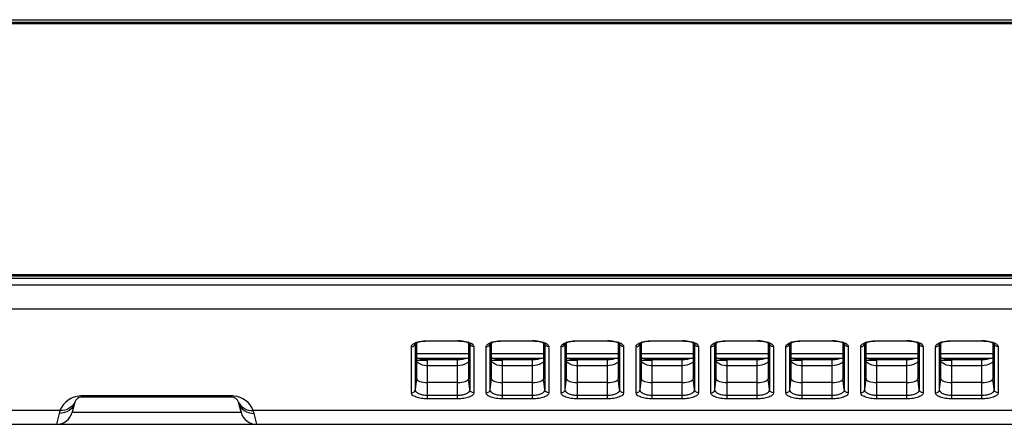
# Model space of a CAD drawing. Units: millimetres. Extents: x 0 to 1189, y 0 to 841.
# Drawn here: x 385 to 421, y 110 to 125 of the extents above; entities that cross this region are included whole.
import ezdxf

# ---------------------------------------------------------------- set-up
doc = ezdxf.new("R2010")
doc.units = ezdxf.units.MM
doc.header["$LTSCALE"] = 65.395
doc.layers.get('0').update_dxf_attribs({"linetype": 'CONTINUOUS'})
doc.layers.add('7_ALL_FEATURES', color=7, linetype='CONTINUOUS')

msp = doc.modelspace()

# ---------------------------------------------------------------- linework, layer by layer
at = {"color": 7, "linetype": 'Continuous'}
for p, q in [((387.3322, 111.0366), (387.233, 110.6666)), ((393.3334, 111.0366), (393.4325, 110.6666))]:
    msp.add_line(p, q, dxfattribs=at)
msp.add_arc((387.5736, 110.9719), 0.25, 109.57052, 119.1307, dxfattribs=at)
at = {"layer": '7_ALL_FEATURES', "color": 6, "linetype": 'Continuous'}
for p, q in [((581.1328, 124.9219), (100.5328, 124.9219)), ((100.6828, 125.0719), (580.9828, 125.0719)), ((580.9828, 124.9719), (100.6828, 124.9719)), ((130.9328, 115.7219), (550.7328, 115.7219)), ((550.7328, 115.5719), (130.9328, 115.5719)), ((130.9339, 115.6719), (550.7316, 115.6719))]:
    msp.add_line(p, q, dxfattribs=at)
at = {"layer": '7_ALL_FEATURES', "color": 7, "linetype": 'Continuous'}
for p, q in [((535.3192, 115.3251), (146.3463, 115.3251)), ((535.291, 114.4446), (146.3746, 114.4446)), ((399.8341, 111.4992), (399.8341, 113.1926)), ((399.8828, 111.8958), (399.8828, 113.2125)), ((400.2828, 113.2905), (401.3828, 113.2905)), ((400.2828, 113.2905), (400.2828, 113.2804)), ((400.2828, 113.2804), (401.3828, 113.2804)), ((401.3828, 113.2905), (401.3828, 113.2804)), ((401.7828, 113.2126), (401.7828, 111.8958)), ((401.8306, 113.2015), (401.8307, 113.2013)), ((401.8307, 113.2013), (401.8314, 113.1929)), ((401.8314, 113.1846), (401.8314, 111.4992)), ((402.5841, 111.4992), (402.5841, 113.1926)), ((402.6328, 111.8958), (402.6328, 113.2125)), ((403.0328, 113.2905), (404.1328, 113.2905)), ((403.0328, 113.2905), (403.0328, 113.2804)), ((403.0328, 113.2804), (404.1328, 113.2804)), ((404.1328, 113.2905), (404.1328, 113.2804)), ((404.5328, 113.2126), (404.5328, 111.8958)), ((404.5806, 113.2015), (404.5807, 113.2013)), ((404.5807, 113.2013), (404.5814, 113.1929)), ((404.5814, 113.1846), (404.5814, 111.4992)), ((405.3341, 111.4992), (405.3341, 113.1926)), ((405.3828, 111.8958), (405.3828, 113.2125)), ((405.7828, 113.2905), (406.8828, 113.2905)), ((405.7828, 113.2905), (405.7828, 113.2804)), ((405.7828, 113.2804), (406.8828, 113.2804)), ((406.8828, 113.2905), (406.8828, 113.2804)), ((407.2828, 113.2126), (407.2828, 111.8958)), ((407.3306, 113.2015), (407.3307, 113.2013)), ((407.3307, 113.2013), (407.3314, 113.1929)), ((407.3314, 113.1846), (407.3314, 111.4992)), ((408.0841, 111.4992), (408.0841, 113.1926)), ((408.1328, 111.8958), (408.1328, 113.2125)), ((408.5328, 113.2905), (409.6328, 113.2905)), ((408.5328, 113.2905), (408.5328, 113.2804)), ((408.5328, 113.2804), (409.6328, 113.2804)), ((409.6328, 113.2905), (409.6328, 113.2804)), ((410.0328, 113.2126), (410.0328, 111.8958)), ((410.0806, 113.2015), (410.0807, 113.2013)), ((410.0807, 113.2013), (410.0814, 113.1929)), ((410.0814, 113.1846), (410.0814, 111.4992)), ((410.8341, 111.4992), (410.8341, 113.1926)), ((410.8828, 111.8958), (410.8828, 113.2125)), ((411.2828, 113.2905), (412.3828, 113.2905)), ((411.2828, 113.2905), (411.2828, 113.2804)), ((411.2828, 113.2804), (412.3828, 113.2804)), ((412.3828, 113.2905), (412.3828, 113.2804)), ((412.7828, 113.2126), (412.7828, 111.8958)), ((412.8306, 113.2015), (412.8307, 113.2013)), ((412.8307, 113.2013), (412.8314, 113.1929)), ((412.8314, 113.1846), (412.8314, 111.4992)), ((413.5841, 111.4992), (413.5841, 113.1926)), ((413.6328, 111.8958), (413.6328, 113.2125)), ((414.0328, 113.2905), (415.1328, 113.2905)), ((414.0328, 113.2905), (414.0328, 113.2804)), ((414.0328, 113.2804), (415.1328, 113.2804)), ((415.1328, 113.2905), (415.1328, 113.2804)), ((415.5328, 113.2126), (415.5328, 111.8958)), ((415.5806, 113.2015), (415.5807, 113.2013)), ((415.5807, 113.2013), (415.5814, 113.1929)), ((415.5814, 113.1846), (415.5814, 111.4992)), ((416.3341, 111.4992), (416.3341, 113.1926)), ((416.3828, 111.8958), (416.3828, 113.2125)), ((416.7828, 113.2905), (417.8828, 113.2905)), ((416.7828, 113.2905), (416.7828, 113.2804)), ((416.7828, 113.2804), (417.8828, 113.2804)), ((417.8828, 113.2905), (417.8828, 113.2804)), ((418.2828, 113.2126), (418.2828, 111.8958)), ((418.3306, 113.2015), (418.3307, 113.2013)), ((418.3307, 113.2013), (418.3314, 113.1929)), ((418.3314, 113.1846), (418.3314, 111.4992)), ((419.0841, 111.4992), (419.0841, 113.1926)), ((419.1328, 111.8958), (419.1328, 113.2125)), ((419.5328, 113.2905), (420.6328, 113.2905)), ((419.5328, 113.2905), (419.5328, 113.2804)), ((419.5328, 113.2804), (420.6328, 113.2804)), ((420.6328, 113.2905), (420.6328, 113.2804)), ((421.0328, 113.2126), (421.0328, 111.8958)), ((421.0806, 113.2015), (421.0807, 113.2013)), ((421.0807, 113.2013), (421.0814, 113.1929)), ((421.0814, 113.1846), (421.0814, 111.4992)), ((399.6854, 111.3771), (399.6854, 113.0701)), ((399.8828, 112.8157), (401.7828, 112.8157)), ((401.9801, 113.0701), (401.9801, 111.3771)), ((402.4354, 111.3771), (402.4354, 113.0701)), ((402.6328, 112.8157), (404.5328, 112.8157)), ((404.7301, 113.0701), (404.7301, 111.3771)), ((405.1854, 111.3771), (405.1854, 113.0701)), ((405.3828, 112.8157), (407.2828, 112.8157)), ((407.4801, 113.0701), (407.4801, 111.3771)), ((407.9354, 111.3771), (407.9354, 113.0701)), ((408.1328, 112.8157), (410.0328, 112.8157)), ((410.2301, 113.0701), (410.2301, 111.3771)), ((410.6854, 111.3771), (410.6854, 113.0701)), ((410.8828, 112.8157), (412.7828, 112.8157)), ((412.9801, 113.0701), (412.9801, 111.3771)), ((413.4354, 111.3771), (413.4354, 113.0701)), ((413.6328, 112.8157), (415.5328, 112.8157)), ((415.7301, 113.0701), (415.7301, 111.3771)), ((416.1854, 111.3771), (416.1854, 113.0701)), ((416.3828, 112.8157), (418.2828, 112.8157)), ((418.4801, 113.0701), (418.4801, 111.3771)), ((418.9354, 111.3771), (418.9354, 113.0701)), ((419.1328, 112.8157), (421.0328, 112.8157)), ((421.2301, 113.0701), (421.2301, 111.3771)), ((400.2828, 112.5675), (399.8828, 112.5675)), ((399.9135, 112.6528), (401.7521, 112.6528)), ((401.3828, 112.5894), (400.2828, 112.5894)), ((400.2828, 111.1567), (400.2828, 112.5894)), ((401.3828, 111.1567), (401.3828, 112.5894)), ((403.0328, 112.5675), (402.6328, 112.5675)), ((402.6635, 112.6528), (404.5021, 112.6528)), ((404.1328, 112.5894), (403.0328, 112.5894)), ((403.0328, 111.1567), (403.0328, 112.5894)), ((404.1328, 111.1567), (404.1328, 112.5894)), ((405.7828, 112.5675), (405.3828, 112.5675)), ((405.4135, 112.6528), (407.2521, 112.6528)), ((406.8828, 112.5894), (405.7828, 112.5894)), ((405.7828, 111.1567), (405.7828, 112.5894)), ((406.8828, 111.1567), (406.8828, 112.5894)), ((408.5328, 112.5675), (408.1328, 112.5675)), ((408.1635, 112.6528), (410.0021, 112.6528)), ((409.6328, 112.5894), (408.5328, 112.5894)), ((408.5328, 111.1567), (408.5328, 112.5894)), ((409.6328, 111.1567), (409.6328, 112.5894)), ((411.2828, 112.5675), (410.8828, 112.5675)), ((410.9135, 112.6528), (412.7521, 112.6528)), ((412.3828, 112.5894), (411.2828, 112.5894)), ((411.2828, 111.1567), (411.2828, 112.5894)), ((412.3828, 111.1567), (412.3828, 112.5894)), ((414.0328, 112.5675), (413.6328, 112.5675)), ((413.6635, 112.6528), (415.5021, 112.6528)), ((415.1328, 112.5894), (414.0328, 112.5894)), ((414.0328, 111.1567), (414.0328, 112.5894)), ((415.1328, 111.1567), (415.1328, 112.5894)), ((416.7828, 112.5675), (416.3828, 112.5675)), ((416.4135, 112.6528), (418.2521, 112.6528)), ((417.8828, 112.5894), (416.7828, 112.5894)), ((416.7828, 111.1567), (416.7828, 112.5894)), ((417.8828, 111.1567), (417.8828, 112.5894)), ((419.5328, 112.5675), (419.1328, 112.5675)), ((419.1635, 112.6528), (421.0021, 112.6528)), ((420.6328, 112.5894), (419.5328, 112.5894)), ((419.5328, 111.1567), (419.5328, 112.5894)), ((420.6328, 111.1567), (420.6328, 112.5894)), ((401.3828, 112.3699), (400.2828, 112.3699)), ((404.1328, 112.3699), (403.0328, 112.3699)), ((406.8828, 112.3699), (405.7828, 112.3699)), ((409.6328, 112.3699), (408.5328, 112.3699)), ((412.3828, 112.3699), (411.2828, 112.3699)), ((415.1328, 112.3699), (414.0328, 112.3699)), ((417.8828, 112.3699), (416.7828, 112.3699)), ((420.6328, 112.3699), (419.5328, 112.3699)), ((399.8341, 111.4992), (399.8828, 111.8958)), ((401.3828, 111.7517), (400.2828, 111.7517)), ((401.8314, 111.4992), (401.7828, 111.8958)), ((402.5841, 111.4992), (402.6328, 111.8958)), ((404.1328, 111.7517), (403.0328, 111.7517)), ((404.5814, 111.4992), (404.5328, 111.8958)), ((405.3341, 111.4992), (405.3828, 111.8958)), ((406.8828, 111.7517), (405.7828, 111.7517)), ((407.3314, 111.4992), (407.2828, 111.8958)), ((408.0841, 111.4992), (408.1328, 111.8958)), ((409.6328, 111.7517), (408.5328, 111.7517)), ((410.0814, 111.4992), (410.0328, 111.8958)), ((410.8341, 111.4992), (410.8828, 111.8958)), ((412.3828, 111.7517), (411.2828, 111.7517)), ((412.8314, 111.4992), (412.7828, 111.8958)), ((413.5841, 111.4992), (413.6328, 111.8958)), ((415.1328, 111.7517), (414.0328, 111.7517)), ((415.5814, 111.4992), (415.5328, 111.8958)), ((416.3341, 111.4992), (416.3828, 111.8958)), ((417.8828, 111.7517), (416.7828, 111.7517)), ((418.3314, 111.4992), (418.2828, 111.8958)), ((419.0841, 111.4992), (419.1328, 111.8958)), ((420.6328, 111.7517), (419.5328, 111.7517)), ((421.0814, 111.4992), (421.0328, 111.8958)), ((387.3322, 111.0366), (387.233, 110.6666)), ((393.0919, 111.2622), (387.5736, 111.2622)), ((387.5736, 111.2219), (387.5736, 111.2622)), ((393.0919, 111.2219), (387.5736, 111.2219)), ((393.0919, 111.2219), (393.0919, 111.2622)), ((393.4325, 110.6666), (393.3334, 111.0366)), ((401.3828, 111.2783), (400.2828, 111.2783)), ((401.3828, 111.1567), (400.2828, 111.1567)), ((404.1328, 111.2783), (403.0328, 111.2783)), ((404.1328, 111.1567), (403.0328, 111.1567)), ((406.8828, 111.2783), (405.7828, 111.2783)), ((406.8828, 111.1567), (405.7828, 111.1567)), ((409.6328, 111.2783), (408.5328, 111.2783)), ((409.6328, 111.1567), (408.5328, 111.1567)), ((412.3828, 111.2783), (411.2828, 111.2783)), ((412.3828, 111.1567), (411.2828, 111.1567)), ((415.1328, 111.2783), (414.0328, 111.2783)), ((415.1328, 111.1567), (414.0328, 111.1567)), ((417.8828, 111.2783), (416.7828, 111.2783)), ((417.8828, 111.1567), (416.7828, 111.1567)), ((420.6328, 111.2783), (419.5328, 111.2783)), ((420.6328, 111.1567), (419.5328, 111.1567)), ((386.7834, 110.7254), (348.1538, 110.7254)), ((387.233, 110.6666), (393.4325, 110.6666)), ((518.3118, 110.7254), (393.8821, 110.7254)), ((386.7526, 110.6241), (386.6535, 110.2219)), ((394.0121, 110.2219), (393.9129, 110.6241)), ((145.6328, 110.2219), (518.2509, 110.2219))]:
    msp.add_line(p, q, dxfattribs=at)
for points in [[(399.8276, 113.1793), (399.8272, 113.1787), (399.8298, 113.1813), (399.8435, 113.1918), (399.8705, 113.2073)], [(399.8705, 113.2073), (399.9126, 113.2253), (399.9686, 113.2429), (400.036, 113.2583), (400.1122, 113.2701), (400.1942, 113.2777), (400.2828, 113.2804)], [(401.3828, 113.2804), (401.4642, 113.2781), (401.548, 113.2708), (401.6259, 113.259), (401.6946, 113.2436), (401.7509, 113.226)], [(401.7509, 113.226), (401.7929, 113.2083), (401.8208, 113.1926), (401.8354, 113.1815), (401.837, 113.18)], [(402.5776, 113.1793), (402.5772, 113.1787), (402.5798, 113.1813), (402.5935, 113.1918), (402.6205, 113.2073)], [(402.6205, 113.2073), (402.6626, 113.2253), (402.7186, 113.2429), (402.786, 113.2583), (402.8622, 113.2701), (402.9442, 113.2777), (403.0328, 113.2804)], [(404.1328, 113.2804), (404.2142, 113.2781), (404.298, 113.2708), (404.3759, 113.259), (404.4446, 113.2436), (404.5009, 113.226)], [(404.5009, 113.226), (404.5429, 113.2083), (404.5708, 113.1926), (404.5854, 113.1815), (404.587, 113.18)], [(405.3276, 113.1793), (405.3272, 113.1787), (405.3298, 113.1813), (405.3435, 113.1918), (405.3705, 113.2073)], [(405.3705, 113.2073), (405.4126, 113.2253), (405.4686, 113.2429), (405.536, 113.2583), (405.6122, 113.2701), (405.6942, 113.2777), (405.7828, 113.2804)], [(406.8828, 113.2804), (406.9642, 113.2781), (407.048, 113.2708), (407.1259, 113.259), (407.1946, 113.2436), (407.2509, 113.226)], [(407.2509, 113.226), (407.2929, 113.2083), (407.3208, 113.1926), (407.3354, 113.1815), (407.337, 113.18)], [(408.0776, 113.1793), (408.0772, 113.1787), (408.0798, 113.1813), (408.0935, 113.1918), (408.1205, 113.2073)], [(408.1205, 113.2073), (408.1626, 113.2253), (408.2186, 113.2429), (408.286, 113.2583), (408.3622, 113.2701), (408.4442, 113.2777), (408.5328, 113.2804)], [(409.6328, 113.2804), (409.7142, 113.2781), (409.798, 113.2708), (409.8759, 113.259), (409.9446, 113.2436), (410.0009, 113.226)], [(410.0009, 113.226), (410.0429, 113.2083), (410.0708, 113.1926), (410.0854, 113.1815), (410.087, 113.18)], [(410.8276, 113.1793), (410.8272, 113.1787), (410.8298, 113.1813), (410.8435, 113.1918), (410.8705, 113.2073)], [(410.8705, 113.2073), (410.9126, 113.2253), (410.9686, 113.2429), (411.036, 113.2583), (411.1122, 113.2701), (411.1942, 113.2777), (411.2828, 113.2804)], [(412.3828, 113.2804), (412.4642, 113.2781), (412.548, 113.2708), (412.6259, 113.259), (412.6946, 113.2436), (412.7509, 113.226)], [(412.7509, 113.226), (412.7929, 113.2083), (412.8208, 113.1926), (412.8354, 113.1815), (412.837, 113.18)], [(413.5776, 113.1793), (413.5772, 113.1787), (413.5798, 113.1813), (413.5935, 113.1918), (413.6205, 113.2073)], [(413.6205, 113.2073), (413.6626, 113.2253), (413.7186, 113.2429), (413.786, 113.2583), (413.8622, 113.2701), (413.9442, 113.2777), (414.0328, 113.2804)], [(415.1328, 113.2804), (415.2142, 113.2781), (415.298, 113.2708), (415.3759, 113.259), (415.4446, 113.2436), (415.5009, 113.226)], [(415.5009, 113.226), (415.5429, 113.2083), (415.5708, 113.1926), (415.5854, 113.1815), (415.587, 113.18)], [(416.3276, 113.1793), (416.3272, 113.1787), (416.3298, 113.1813), (416.3435, 113.1918), (416.3705, 113.2073)], [(416.3705, 113.2073), (416.4126, 113.2253), (416.4686, 113.2429), (416.536, 113.2583), (416.6122, 113.2701), (416.6942, 113.2777), (416.7828, 113.2804)], [(417.8828, 113.2804), (417.9642, 113.2781), (418.048, 113.2708), (418.1259, 113.259), (418.1946, 113.2436), (418.2509, 113.226)], [(418.2509, 113.226), (418.2929, 113.2083), (418.3208, 113.1926), (418.3354, 113.1815), (418.337, 113.18)], [(419.0776, 113.1793), (419.0772, 113.1787), (419.0798, 113.1813), (419.0935, 113.1918), (419.1205, 113.2073)], [(419.1205, 113.2073), (419.1626, 113.2253), (419.2186, 113.2429), (419.286, 113.2583), (419.3622, 113.2701), (419.4442, 113.2777), (419.5328, 113.2804)], [(420.6328, 113.2804), (420.7142, 113.2781), (420.798, 113.2708), (420.8759, 113.259), (420.9446, 113.2436), (421.0009, 113.226)], [(421.0009, 113.226), (421.0429, 113.2083), (421.0708, 113.1926), (421.0854, 113.1815), (421.087, 113.18)], [(400.2828, 112.5894), (400.1925, 112.5928), (400.106, 112.6025), (400.0239, 112.6183), (399.9477, 112.6397), (399.8828, 112.6646)], [(401.7828, 112.6648), (401.7225, 112.6413), (401.6472, 112.6196), (401.5657, 112.6035), (401.4797, 112.5933), (401.3828, 112.5894)], [(403.0328, 112.5894), (402.9425, 112.5928), (402.856, 112.6025), (402.7739, 112.6183), (402.6977, 112.6397), (402.6328, 112.6646)], [(404.5328, 112.6648), (404.4725, 112.6413), (404.3972, 112.6196), (404.3157, 112.6035), (404.2297, 112.5933), (404.1328, 112.5894)], [(405.7828, 112.5894), (405.6925, 112.5928), (405.606, 112.6025), (405.5239, 112.6183), (405.4477, 112.6397), (405.3828, 112.6646)], [(407.2828, 112.6648), (407.2225, 112.6413), (407.1472, 112.6196), (407.0657, 112.6035), (406.9797, 112.5933), (406.8828, 112.5894)], [(408.5328, 112.5894), (408.4425, 112.5928), (408.356, 112.6025), (408.2739, 112.6183), (408.1977, 112.6397), (408.1328, 112.6646)], [(410.0328, 112.6648), (409.9725, 112.6413), (409.8972, 112.6196), (409.8157, 112.6035), (409.7297, 112.5933), (409.6328, 112.5894)], [(411.2828, 112.5894), (411.1925, 112.5928), (411.106, 112.6025), (411.0239, 112.6183), (410.9477, 112.6397), (410.8828, 112.6646)], [(412.7828, 112.6648), (412.7225, 112.6413), (412.6472, 112.6196), (412.5657, 112.6035), (412.4797, 112.5933), (412.3828, 112.5894)], [(414.0328, 112.5894), (413.9425, 112.5928), (413.856, 112.6025), (413.7739, 112.6183), (413.6977, 112.6397), (413.6328, 112.6646)], [(415.5328, 112.6648), (415.4725, 112.6413), (415.3972, 112.6196), (415.3157, 112.6035), (415.2297, 112.5933), (415.1328, 112.5894)], [(416.7828, 112.5894), (416.6925, 112.5928), (416.606, 112.6025), (416.5239, 112.6183), (416.4477, 112.6397), (416.3828, 112.6646)], [(418.2828, 112.6648), (418.2225, 112.6413), (418.1472, 112.6196), (418.0657, 112.6035), (417.9797, 112.5933), (417.8828, 112.5894)], [(419.5328, 112.5894), (419.4425, 112.5928), (419.356, 112.6025), (419.2739, 112.6183), (419.1977, 112.6397), (419.1328, 112.6646)], [(421.0328, 112.6648), (420.9725, 112.6413), (420.8972, 112.6196), (420.8157, 112.6035), (420.7297, 112.5933), (420.6328, 112.5894)]]:
    msp.add_lwpolyline(points, dxfattribs=at)
for centre, radius, start, end in [((399.704, 113.2102), 0.1314, 345.95047, 351.95563), ((400.1329, 112.4818), 0.7925, 107.06442, 108.48144), ((401.3828, 111.6983), 1.5921, 86.67648, 90.00275), ((401.5535, 112.5437), 0.7272, 70.20159, 71.54831), ((401.9614, 113.2101), 0.1313, 188.04283, 193.63848), ((402.454, 113.2102), 0.1314, 345.95047, 351.95563), ((402.8829, 112.4818), 0.7925, 107.06442, 108.48144), ((404.1328, 111.6983), 1.5921, 86.67648, 90.00275), ((404.3035, 112.5437), 0.7272, 70.20159, 71.54831), ((404.7114, 113.2101), 0.1313, 188.04283, 193.63848), ((405.204, 113.2102), 0.1314, 345.95047, 351.95563), ((405.6329, 112.4818), 0.7925, 107.06442, 108.48144), ((406.8828, 111.6983), 1.5921, 86.67648, 90.00275), ((407.0535, 112.5437), 0.7272, 70.20159, 71.54831), ((407.4614, 113.2101), 0.1313, 188.04283, 193.63848), ((407.954, 113.2102), 0.1314, 345.95047, 351.95563), ((408.3829, 112.4818), 0.7925, 107.06442, 108.48144), ((409.6328, 111.6983), 1.5921, 86.67648, 90.00275), ((409.8035, 112.5437), 0.7272, 70.20159, 71.54831), ((410.2114, 113.2101), 0.1313, 188.04283, 193.63848), ((410.704, 113.2102), 0.1314, 345.95047, 351.95563), ((411.1329, 112.4818), 0.7925, 107.06442, 108.48144), ((412.3828, 111.6983), 1.5921, 86.67648, 90.00275), ((412.5535, 112.5437), 0.7272, 70.20159, 71.54831), ((412.9614, 113.2101), 0.1313, 188.04283, 193.63848), ((413.454, 113.2102), 0.1314, 345.95047, 351.95563), ((413.8829, 112.4818), 0.7925, 107.06442, 108.48144), ((415.1328, 111.6983), 1.5921, 86.67648, 90.00275), ((415.3035, 112.5437), 0.7272, 70.20159, 71.54831), ((415.7114, 113.2101), 0.1313, 188.04283, 193.63848), ((416.204, 113.2102), 0.1314, 345.95047, 351.95563), ((416.6329, 112.4818), 0.7925, 107.06442, 108.48144), ((417.8828, 111.6983), 1.5921, 86.67648, 90.00275), ((418.0535, 112.5437), 0.7272, 70.20159, 71.54831), ((418.4614, 113.2101), 0.1313, 188.04283, 193.63848), ((418.954, 113.2102), 0.1314, 345.95047, 351.95563), ((419.3829, 112.4818), 0.7925, 107.06442, 108.48144), ((420.6328, 111.6983), 1.5921, 86.67648, 90.00275), ((420.8035, 112.5437), 0.7272, 70.20159, 71.54831), ((421.2114, 113.2101), 0.1313, 188.04283, 193.63848), ((387.5736, 110.4122), 0.85, 92.51256, 158.3789), ((387.5736, 110.9719), 0.25, 90, 165), ((387.5736, 110.4119), 0.8502, 90.00035, 92.51211), ((393.0919, 110.4117), 0.8505, 84.87816, 89.99862), ((393.0919, 110.9719), 0.25, 15, 90), ((393.0919, 110.4122), 0.85, 21.62103, 84.87684), ((386.6535, 110.8219), 0.6, 270, 345), ((394.0121, 110.8219), 0.6, 195, 270)]:
    msp.add_arc(centre, radius, start, end, dxfattribs=at)
for centre, start_param, end_param in [((400.2828, 111.8958), -3.1415926, -1.5707963), ((401.3828, 111.8958), -1.5707963, 0), ((403.0328, 111.8958), -3.1415926, -1.5707963), ((404.1328, 111.8958), -1.5707963, 0), ((405.7828, 111.8958), -3.1415926, -1.5707963), ((406.8828, 111.8958), -1.5707963, 0), ((408.5328, 111.8958), -3.1415926, -1.5707963), ((409.6328, 111.8958), -1.5707963, 0), ((411.2828, 111.8958), -3.1415926, -1.5707963), ((412.3828, 111.8958), -1.5707963, 0), ((414.0328, 111.8958), -3.1415926, -1.5707963), ((415.1328, 111.8958), -1.5707963, 0), ((416.7828, 111.8958), -3.1415926, -1.5707963), ((417.8828, 111.8958), -1.5707963, 0), ((419.5328, 111.8958), -3.1415926, -1.5707963), ((420.6328, 111.8958), -1.5707963, 0)]:
    msp.add_ellipse(centre, major_axis=(0.4, 0), ratio=0.3602132, start_param=start_param, end_param=end_param, dxfattribs=at)
for points, knots in [([(399.6854, 113.0701), (399.6854, 113.0834), (399.6959, 113.1215), (399.7481, 113.1736), (399.7995, 113.2007), (399.83, 113.2139)], [0, 0, 0, 0, 0.187156, 0.5331396, 1, 1, 1, 1]), ([(399.6854, 113.0701), (399.7181, 113.0701), (399.7841, 113.0903), (399.8239, 113.1478), (399.8315, 113.1783)], [0, 0, 0, 0, 0.510343, 1, 1, 1, 1]), ([(399.9003, 113.2394), (399.9282, 113.248), (400.0533, 113.2793), (400.183, 113.2905), (400.2828, 113.2905)], [0, 0, 0, 0, 0.2262132, 1, 1, 1, 1]), ([(401.4751, 113.2878), (401.5034, 113.2861), (401.6075, 113.2772), (401.7113, 113.2576), (401.7837, 113.2335)], [0, 0, 0, 0, 0.2707548, 1, 1, 1, 1]), ([(401.7998, 113.2279), (401.8261, 113.2184), (401.8982, 113.1887), (401.9801, 113.124), (401.9801, 113.0701)], [0, 0, 0, 0, 0.3415124, 1, 1, 1, 1]), ([(401.9801, 113.0701), (401.9473, 113.0701), (401.8809, 113.0905), (401.8412, 113.1486), (401.8338, 113.1792)], [0, 0, 0, 0, 0.5104076, 1, 1, 1, 1]), ([(402.4354, 113.0701), (402.4354, 113.0834), (402.4459, 113.1215), (402.4981, 113.1736), (402.5495, 113.2007), (402.58, 113.2139)], [0, 0, 0, 0, 0.187156, 0.5331396, 1, 1, 1, 1]), ([(402.4354, 113.0701), (402.4681, 113.0701), (402.5341, 113.0903), (402.5739, 113.1478), (402.5815, 113.1783)], [0, 0, 0, 0, 0.510343, 1, 1, 1, 1]), ([(402.6503, 113.2394), (402.6782, 113.248), (402.8033, 113.2793), (402.933, 113.2905), (403.0328, 113.2905)], [0, 0, 0, 0, 0.2262132, 1, 1, 1, 1]), ([(404.2251, 113.2878), (404.2534, 113.2861), (404.3575, 113.2772), (404.4613, 113.2576), (404.5337, 113.2335)], [0, 0, 0, 0, 0.2707548, 1, 1, 1, 1]), ([(404.5498, 113.2279), (404.5761, 113.2184), (404.6482, 113.1887), (404.7301, 113.124), (404.7301, 113.0701)], [0, 0, 0, 0, 0.3415124, 1, 1, 1, 1]), ([(404.7301, 113.0701), (404.6973, 113.0701), (404.6309, 113.0905), (404.5912, 113.1486), (404.5838, 113.1792)], [0, 0, 0, 0, 0.5104076, 1, 1, 1, 1]), ([(405.1854, 113.0701), (405.1854, 113.0834), (405.1959, 113.1215), (405.2481, 113.1736), (405.2995, 113.2007), (405.33, 113.2139)], [0, 0, 0, 0, 0.187156, 0.5331396, 1, 1, 1, 1]), ([(405.1854, 113.0701), (405.2181, 113.0701), (405.2841, 113.0903), (405.3239, 113.1478), (405.3315, 113.1783)], [0, 0, 0, 0, 0.510343, 1, 1, 1, 1]), ([(405.4003, 113.2394), (405.4282, 113.248), (405.5533, 113.2793), (405.683, 113.2905), (405.7828, 113.2905)], [0, 0, 0, 0, 0.2262132, 1, 1, 1, 1]), ([(406.9751, 113.2878), (407.0034, 113.2861), (407.1075, 113.2772), (407.2113, 113.2576), (407.2837, 113.2335)], [0, 0, 0, 0, 0.2707548, 1, 1, 1, 1]), ([(407.2998, 113.2279), (407.3261, 113.2184), (407.3982, 113.1887), (407.4801, 113.124), (407.4801, 113.0701)], [0, 0, 0, 0, 0.3415124, 1, 1, 1, 1]), ([(407.4801, 113.0701), (407.4473, 113.0701), (407.3809, 113.0905), (407.3412, 113.1486), (407.3338, 113.1792)], [0, 0, 0, 0, 0.5104076, 1, 1, 1, 1]), ([(407.9354, 113.0701), (407.9354, 113.0834), (407.9459, 113.1215), (407.9981, 113.1736), (408.0495, 113.2007), (408.08, 113.2139)], [0, 0, 0, 0, 0.187156, 0.5331396, 1, 1, 1, 1]), ([(407.9354, 113.0701), (407.9681, 113.0701), (408.0341, 113.0903), (408.0739, 113.1478), (408.0815, 113.1783)], [0, 0, 0, 0, 0.510343, 1, 1, 1, 1]), ([(408.1503, 113.2394), (408.1782, 113.248), (408.3033, 113.2793), (408.433, 113.2905), (408.5328, 113.2905)], [0, 0, 0, 0, 0.2262132, 1, 1, 1, 1]), ([(409.7251, 113.2878), (409.7534, 113.2861), (409.8575, 113.2772), (409.9613, 113.2576), (410.0337, 113.2335)], [0, 0, 0, 0, 0.2707548, 1, 1, 1, 1]), ([(410.0498, 113.2279), (410.0761, 113.2184), (410.1482, 113.1887), (410.2301, 113.124), (410.2301, 113.0701)], [0, 0, 0, 0, 0.3415124, 1, 1, 1, 1]), ([(410.2301, 113.0701), (410.1973, 113.0701), (410.1309, 113.0905), (410.0912, 113.1486), (410.0838, 113.1792)], [0, 0, 0, 0, 0.5104076, 1, 1, 1, 1]), ([(410.6854, 113.0701), (410.6854, 113.0834), (410.6959, 113.1215), (410.7481, 113.1736), (410.7995, 113.2007), (410.83, 113.2139)], [0, 0, 0, 0, 0.187156, 0.5331396, 1, 1, 1, 1]), ([(410.6854, 113.0701), (410.7181, 113.0701), (410.7841, 113.0903), (410.8239, 113.1478), (410.8315, 113.1783)], [0, 0, 0, 0, 0.510343, 1, 1, 1, 1]), ([(410.9003, 113.2394), (410.9282, 113.248), (411.0533, 113.2793), (411.183, 113.2905), (411.2828, 113.2905)], [0, 0, 0, 0, 0.2262132, 1, 1, 1, 1]), ([(412.4751, 113.2878), (412.5034, 113.2861), (412.6075, 113.2772), (412.7113, 113.2576), (412.7837, 113.2335)], [0, 0, 0, 0, 0.2707548, 1, 1, 1, 1]), ([(412.7998, 113.2279), (412.8261, 113.2184), (412.8982, 113.1887), (412.9801, 113.124), (412.9801, 113.0701)], [0, 0, 0, 0, 0.3415124, 1, 1, 1, 1]), ([(412.9801, 113.0701), (412.9473, 113.0701), (412.8809, 113.0905), (412.8412, 113.1486), (412.8338, 113.1792)], [0, 0, 0, 0, 0.5104076, 1, 1, 1, 1]), ([(413.4354, 113.0701), (413.4354, 113.0834), (413.4459, 113.1215), (413.4981, 113.1736), (413.5495, 113.2007), (413.58, 113.2139)], [0, 0, 0, 0, 0.187156, 0.5331396, 1, 1, 1, 1]), ([(413.4354, 113.0701), (413.4681, 113.0701), (413.5341, 113.0903), (413.5739, 113.1478), (413.5815, 113.1783)], [0, 0, 0, 0, 0.510343, 1, 1, 1, 1]), ([(413.6503, 113.2394), (413.6782, 113.248), (413.8033, 113.2793), (413.933, 113.2905), (414.0328, 113.2905)], [0, 0, 0, 0, 0.2262132, 1, 1, 1, 1]), ([(415.2251, 113.2878), (415.2534, 113.2861), (415.3575, 113.2772), (415.4613, 113.2576), (415.5337, 113.2335)], [0, 0, 0, 0, 0.2707548, 1, 1, 1, 1]), ([(415.5498, 113.2279), (415.5761, 113.2184), (415.6482, 113.1887), (415.7301, 113.124), (415.7301, 113.0701)], [0, 0, 0, 0, 0.3415124, 1, 1, 1, 1]), ([(415.7301, 113.0701), (415.6973, 113.0701), (415.6309, 113.0905), (415.5912, 113.1486), (415.5838, 113.1792)], [0, 0, 0, 0, 0.5104076, 1, 1, 1, 1]), ([(416.1854, 113.0701), (416.1854, 113.0834), (416.1959, 113.1215), (416.2481, 113.1736), (416.2995, 113.2007), (416.33, 113.2139)], [0, 0, 0, 0, 0.187156, 0.5331396, 1, 1, 1, 1]), ([(416.1854, 113.0701), (416.2181, 113.0701), (416.2841, 113.0903), (416.3239, 113.1478), (416.3315, 113.1783)], [0, 0, 0, 0, 0.510343, 1, 1, 1, 1]), ([(416.4003, 113.2394), (416.4282, 113.248), (416.5533, 113.2793), (416.683, 113.2905), (416.7828, 113.2905)], [0, 0, 0, 0, 0.2262132, 1, 1, 1, 1]), ([(417.9751, 113.2878), (418.0034, 113.2861), (418.1075, 113.2772), (418.2113, 113.2576), (418.2837, 113.2335)], [0, 0, 0, 0, 0.2707548, 1, 1, 1, 1]), ([(418.2998, 113.2279), (418.3261, 113.2184), (418.3982, 113.1887), (418.4801, 113.124), (418.4801, 113.0701)], [0, 0, 0, 0, 0.3415124, 1, 1, 1, 1]), ([(418.4801, 113.0701), (418.4473, 113.0701), (418.3809, 113.0905), (418.3412, 113.1486), (418.3338, 113.1792)], [0, 0, 0, 0, 0.5104076, 1, 1, 1, 1]), ([(418.9354, 113.0701), (418.9354, 113.0834), (418.9459, 113.1215), (418.9981, 113.1736), (419.0495, 113.2007), (419.08, 113.2139)], [0, 0, 0, 0, 0.187156, 0.5331396, 1, 1, 1, 1]), ([(418.9354, 113.0701), (418.9681, 113.0701), (419.0341, 113.0903), (419.0739, 113.1478), (419.0815, 113.1783)], [0, 0, 0, 0, 0.510343, 1, 1, 1, 1]), ([(419.1503, 113.2394), (419.1782, 113.248), (419.3033, 113.2793), (419.433, 113.2905), (419.5328, 113.2905)], [0, 0, 0, 0, 0.2262132, 1, 1, 1, 1]), ([(420.7251, 113.2878), (420.7534, 113.2861), (420.8575, 113.2772), (420.9613, 113.2576), (421.0337, 113.2335)], [0, 0, 0, 0, 0.2707548, 1, 1, 1, 1]), ([(421.0498, 113.2279), (421.0761, 113.2184), (421.1482, 113.1887), (421.2301, 113.124), (421.2301, 113.0701)], [0, 0, 0, 0, 0.3415124, 1, 1, 1, 1]), ([(421.2301, 113.0701), (421.1973, 113.0701), (421.1309, 113.0905), (421.0912, 113.1486), (421.0838, 113.1792)], [0, 0, 0, 0, 0.5104076, 1, 1, 1, 1]), ([(400.2828, 112.3699), (400.244, 112.3699), (400.1015, 112.3814), (399.9622, 112.4416), (399.8825, 112.5085)], [0, 0, 0, 0, 0.2712441, 1, 1, 1, 1]), ([(401.7833, 112.5088), (401.7583, 112.4878), (401.6407, 112.4058), (401.493, 112.3699), (401.3828, 112.3699)], [0, 0, 0, 0, 0.2284373, 1, 1, 1, 1]), ([(403.0328, 112.3699), (402.994, 112.3699), (402.8515, 112.3814), (402.7122, 112.4416), (402.6325, 112.5085)], [0, 0, 0, 0, 0.2712441, 1, 1, 1, 1]), ([(404.5333, 112.5088), (404.5083, 112.4878), (404.3907, 112.4058), (404.243, 112.3699), (404.1328, 112.3699)], [0, 0, 0, 0, 0.2284373, 1, 1, 1, 1]), ([(405.7828, 112.3699), (405.744, 112.3699), (405.6015, 112.3814), (405.4622, 112.4416), (405.3825, 112.5085)], [0, 0, 0, 0, 0.2712441, 1, 1, 1, 1]), ([(407.2833, 112.5088), (407.2583, 112.4878), (407.1407, 112.4058), (406.993, 112.3699), (406.8828, 112.3699)], [0, 0, 0, 0, 0.2284373, 1, 1, 1, 1]), ([(408.5328, 112.3699), (408.494, 112.3699), (408.3515, 112.3814), (408.2122, 112.4416), (408.1325, 112.5085)], [0, 0, 0, 0, 0.2712441, 1, 1, 1, 1]), ([(410.0333, 112.5088), (410.0083, 112.4878), (409.8907, 112.4058), (409.743, 112.3699), (409.6328, 112.3699)], [0, 0, 0, 0, 0.2284373, 1, 1, 1, 1]), ([(411.2828, 112.3699), (411.244, 112.3699), (411.1015, 112.3814), (410.9622, 112.4416), (410.8825, 112.5085)], [0, 0, 0, 0, 0.2712441, 1, 1, 1, 1]), ([(412.7833, 112.5088), (412.7583, 112.4878), (412.6407, 112.4058), (412.493, 112.3699), (412.3828, 112.3699)], [0, 0, 0, 0, 0.2284373, 1, 1, 1, 1]), ([(414.0328, 112.3699), (413.994, 112.3699), (413.8515, 112.3814), (413.7122, 112.4416), (413.6325, 112.5085)], [0, 0, 0, 0, 0.2712441, 1, 1, 1, 1]), ([(415.5333, 112.5088), (415.5083, 112.4878), (415.3907, 112.4058), (415.243, 112.3699), (415.1328, 112.3699)], [0, 0, 0, 0, 0.2284373, 1, 1, 1, 1]), ([(416.7828, 112.3699), (416.744, 112.3699), (416.6015, 112.3814), (416.4622, 112.4416), (416.3825, 112.5085)], [0, 0, 0, 0, 0.2712441, 1, 1, 1, 1]), ([(418.2833, 112.5088), (418.2583, 112.4878), (418.1407, 112.4058), (417.993, 112.3699), (417.8828, 112.3699)], [0, 0, 0, 0, 0.2284373, 1, 1, 1, 1]), ([(419.5328, 112.3699), (419.494, 112.3699), (419.3515, 112.3814), (419.2122, 112.4416), (419.1325, 112.5085)], [0, 0, 0, 0, 0.2712441, 1, 1, 1, 1]), ([(421.0333, 112.5088), (421.0083, 112.4878), (420.8907, 112.4058), (420.743, 112.3699), (420.6328, 112.3699)], [0, 0, 0, 0, 0.2284373, 1, 1, 1, 1]), ([(399.6854, 111.3771), (399.7203, 111.3771), (399.7913, 111.4002), (399.8295, 111.4657), (399.8341, 111.4988)], [0, 0, 0, 0, 0.5112676, 1, 1, 1, 1]), ([(400.2828, 111.1567), (400.2056, 111.1567), (400.0616, 111.1671), (399.8939, 111.2043), (399.7875, 111.2518), (399.7209, 111.2951), (399.6854, 111.3455), (399.6854, 111.3771)], [0, 0, 0, 0, 0.3440135, 0.6411002, 0.7609013, 0.8592126, 1, 1, 1, 1]), ([(400.2828, 111.2783), (400.2231, 111.2783), (400.1115, 111.2885), (399.9664, 111.3323), (399.8631, 111.4004), (399.833, 111.4697), (399.8341, 111.4994)], [0, 0, 0, 0, 0.3310791, 0.6175698, 0.8352809, 1, 1, 1, 1]), ([(401.8314, 111.4994), (401.8325, 111.4697), (401.8024, 111.4004), (401.6991, 111.3323), (401.554, 111.2885), (401.4424, 111.2783), (401.3828, 111.2783)], [0, 0, 0, 0, 0.1646887, 0.3823949, 0.6689175, 1, 1, 1, 1]), ([(401.9801, 111.3771), (401.9801, 111.3455), (401.9447, 111.2951), (401.878, 111.2518), (401.7716, 111.2043), (401.6039, 111.1671), (401.4599, 111.1567), (401.3828, 111.1567)], [0, 0, 0, 0, 0.1407604, 0.2390583, 0.3588736, 0.6559903, 1, 1, 1, 1]), ([(401.9801, 111.3771), (401.9452, 111.3771), (401.8743, 111.4002), (401.8361, 111.4657), (401.8314, 111.4988)], [0, 0, 0, 0, 0.5112669, 1, 1, 1, 1]), ([(402.4354, 111.3771), (402.4703, 111.3771), (402.5413, 111.4002), (402.5795, 111.4657), (402.5841, 111.4988)], [0, 0, 0, 0, 0.5112676, 1, 1, 1, 1]), ([(403.0328, 111.1567), (402.9556, 111.1567), (402.8116, 111.1671), (402.6439, 111.2043), (402.5375, 111.2518), (402.4709, 111.2951), (402.4354, 111.3455), (402.4354, 111.3771)], [0, 0, 0, 0, 0.3440135, 0.6411002, 0.7609013, 0.8592126, 1, 1, 1, 1]), ([(403.0328, 111.2783), (402.9731, 111.2783), (402.8615, 111.2885), (402.7164, 111.3323), (402.6131, 111.4004), (402.583, 111.4697), (402.5841, 111.4994)], [0, 0, 0, 0, 0.3310791, 0.6175698, 0.8352809, 1, 1, 1, 1]), ([(404.5814, 111.4994), (404.5825, 111.4697), (404.5524, 111.4004), (404.4491, 111.3323), (404.304, 111.2885), (404.1924, 111.2783), (404.1328, 111.2783)], [0, 0, 0, 0, 0.1646887, 0.3823949, 0.6689175, 1, 1, 1, 1]), ([(404.7301, 111.3771), (404.7301, 111.3455), (404.6947, 111.2951), (404.628, 111.2518), (404.5216, 111.2043), (404.3539, 111.1671), (404.2099, 111.1567), (404.1328, 111.1567)], [0, 0, 0, 0, 0.1407604, 0.2390583, 0.3588736, 0.6559903, 1, 1, 1, 1]), ([(404.7301, 111.3771), (404.6952, 111.3771), (404.6243, 111.4002), (404.5861, 111.4657), (404.5814, 111.4988)], [0, 0, 0, 0, 0.5112669, 1, 1, 1, 1]), ([(405.1854, 111.3771), (405.2203, 111.3771), (405.2913, 111.4002), (405.3295, 111.4657), (405.3341, 111.4988)], [0, 0, 0, 0, 0.5112676, 1, 1, 1, 1]), ([(405.7828, 111.1567), (405.7056, 111.1567), (405.5616, 111.1671), (405.3939, 111.2043), (405.2875, 111.2518), (405.2209, 111.2951), (405.1854, 111.3455), (405.1854, 111.3771)], [0, 0, 0, 0, 0.3440135, 0.6411002, 0.7609013, 0.8592126, 1, 1, 1, 1]), ([(405.7828, 111.2783), (405.7231, 111.2783), (405.6115, 111.2885), (405.4664, 111.3323), (405.3631, 111.4004), (405.333, 111.4697), (405.3341, 111.4994)], [0, 0, 0, 0, 0.3310791, 0.6175698, 0.8352809, 1, 1, 1, 1]), ([(407.3314, 111.4994), (407.3325, 111.4697), (407.3024, 111.4004), (407.1991, 111.3323), (407.054, 111.2885), (406.9424, 111.2783), (406.8828, 111.2783)], [0, 0, 0, 0, 0.1646887, 0.3823949, 0.6689175, 1, 1, 1, 1]), ([(407.4801, 111.3771), (407.4801, 111.3455), (407.4447, 111.2951), (407.378, 111.2518), (407.2716, 111.2043), (407.1039, 111.1671), (406.9599, 111.1567), (406.8828, 111.1567)], [0, 0, 0, 0, 0.1407604, 0.2390583, 0.3588736, 0.6559903, 1, 1, 1, 1]), ([(407.4801, 111.3771), (407.4452, 111.3771), (407.3743, 111.4002), (407.3361, 111.4657), (407.3314, 111.4988)], [0, 0, 0, 0, 0.5112669, 1, 1, 1, 1]), ([(407.9354, 111.3771), (407.9703, 111.3771), (408.0413, 111.4002), (408.0795, 111.4657), (408.0841, 111.4988)], [0, 0, 0, 0, 0.5112676, 1, 1, 1, 1]), ([(408.5328, 111.1567), (408.4556, 111.1567), (408.3116, 111.1671), (408.1439, 111.2043), (408.0375, 111.2518), (407.9709, 111.2951), (407.9354, 111.3455), (407.9354, 111.3771)], [0, 0, 0, 0, 0.3440135, 0.6411002, 0.7609013, 0.8592126, 1, 1, 1, 1]), ([(408.5328, 111.2783), (408.4731, 111.2783), (408.3615, 111.2885), (408.2164, 111.3323), (408.1131, 111.4004), (408.083, 111.4697), (408.0841, 111.4994)], [0, 0, 0, 0, 0.3310791, 0.6175698, 0.8352809, 1, 1, 1, 1]), ([(410.0814, 111.4994), (410.0825, 111.4697), (410.0524, 111.4004), (409.9491, 111.3323), (409.804, 111.2885), (409.6924, 111.2783), (409.6328, 111.2783)], [0, 0, 0, 0, 0.1646887, 0.3823949, 0.6689175, 1, 1, 1, 1]), ([(410.2301, 111.3771), (410.2301, 111.3455), (410.1947, 111.2951), (410.128, 111.2518), (410.0216, 111.2043), (409.8539, 111.1671), (409.7099, 111.1567), (409.6328, 111.1567)], [0, 0, 0, 0, 0.1407604, 0.2390583, 0.3588736, 0.6559903, 1, 1, 1, 1]), ([(410.2301, 111.3771), (410.1952, 111.3771), (410.1243, 111.4002), (410.0861, 111.4657), (410.0814, 111.4988)], [0, 0, 0, 0, 0.5112669, 1, 1, 1, 1]), ([(410.6854, 111.3771), (410.7203, 111.3771), (410.7913, 111.4002), (410.8295, 111.4657), (410.8341, 111.4988)], [0, 0, 0, 0, 0.5112676, 1, 1, 1, 1]), ([(411.2828, 111.1567), (411.2056, 111.1567), (411.0616, 111.1671), (410.8939, 111.2043), (410.7875, 111.2518), (410.7209, 111.2951), (410.6854, 111.3455), (410.6854, 111.3771)], [0, 0, 0, 0, 0.3440135, 0.6411002, 0.7609013, 0.8592126, 1, 1, 1, 1]), ([(411.2828, 111.2783), (411.2231, 111.2783), (411.1115, 111.2885), (410.9664, 111.3323), (410.8631, 111.4004), (410.833, 111.4697), (410.8341, 111.4994)], [0, 0, 0, 0, 0.3310791, 0.6175698, 0.8352809, 1, 1, 1, 1]), ([(412.8314, 111.4994), (412.8325, 111.4697), (412.8024, 111.4004), (412.6991, 111.3323), (412.554, 111.2885), (412.4424, 111.2783), (412.3828, 111.2783)], [0, 0, 0, 0, 0.1646887, 0.3823949, 0.6689175, 1, 1, 1, 1]), ([(412.9801, 111.3771), (412.9801, 111.3455), (412.9447, 111.2951), (412.878, 111.2518), (412.7716, 111.2043), (412.6039, 111.1671), (412.4599, 111.1567), (412.3828, 111.1567)], [0, 0, 0, 0, 0.1407604, 0.2390583, 0.3588736, 0.6559903, 1, 1, 1, 1]), ([(412.9801, 111.3771), (412.9452, 111.3771), (412.8743, 111.4002), (412.8361, 111.4657), (412.8314, 111.4988)], [0, 0, 0, 0, 0.5112669, 1, 1, 1, 1]), ([(413.4354, 111.3771), (413.4703, 111.3771), (413.5413, 111.4002), (413.5795, 111.4657), (413.5841, 111.4988)], [0, 0, 0, 0, 0.5112676, 1, 1, 1, 1]), ([(414.0328, 111.1567), (413.9556, 111.1567), (413.8116, 111.1671), (413.6439, 111.2043), (413.5375, 111.2518), (413.4709, 111.2951), (413.4354, 111.3455), (413.4354, 111.3771)], [0, 0, 0, 0, 0.3440135, 0.6411002, 0.7609013, 0.8592126, 1, 1, 1, 1]), ([(414.0328, 111.2783), (413.9731, 111.2783), (413.8615, 111.2885), (413.7164, 111.3323), (413.6131, 111.4004), (413.583, 111.4697), (413.5841, 111.4994)], [0, 0, 0, 0, 0.3310791, 0.6175698, 0.8352809, 1, 1, 1, 1]), ([(415.5814, 111.4994), (415.5825, 111.4697), (415.5524, 111.4004), (415.4491, 111.3323), (415.304, 111.2885), (415.1924, 111.2783), (415.1328, 111.2783)], [0, 0, 0, 0, 0.1646887, 0.3823949, 0.6689175, 1, 1, 1, 1]), ([(415.7301, 111.3771), (415.7301, 111.3455), (415.6947, 111.2951), (415.628, 111.2518), (415.5216, 111.2043), (415.3539, 111.1671), (415.2099, 111.1567), (415.1328, 111.1567)], [0, 0, 0, 0, 0.1407604, 0.2390583, 0.3588736, 0.6559903, 1, 1, 1, 1]), ([(415.7301, 111.3771), (415.6952, 111.3771), (415.6243, 111.4002), (415.5861, 111.4657), (415.5814, 111.4988)], [0, 0, 0, 0, 0.5112669, 1, 1, 1, 1]), ([(416.1854, 111.3771), (416.2203, 111.3771), (416.2913, 111.4002), (416.3295, 111.4657), (416.3341, 111.4988)], [0, 0, 0, 0, 0.5112676, 1, 1, 1, 1]), ([(416.7828, 111.1567), (416.7056, 111.1567), (416.5616, 111.1671), (416.3939, 111.2043), (416.2875, 111.2518), (416.2209, 111.2951), (416.1854, 111.3455), (416.1854, 111.3771)], [0, 0, 0, 0, 0.3440135, 0.6411002, 0.7609013, 0.8592126, 1, 1, 1, 1]), ([(416.7828, 111.2783), (416.7231, 111.2783), (416.6115, 111.2885), (416.4664, 111.3323), (416.3631, 111.4004), (416.333, 111.4697), (416.3341, 111.4994)], [0, 0, 0, 0, 0.3310791, 0.6175698, 0.8352809, 1, 1, 1, 1]), ([(418.3314, 111.4994), (418.3325, 111.4697), (418.3024, 111.4004), (418.1991, 111.3323), (418.054, 111.2885), (417.9424, 111.2783), (417.8828, 111.2783)], [0, 0, 0, 0, 0.1646887, 0.3823949, 0.6689175, 1, 1, 1, 1]), ([(418.4801, 111.3771), (418.4801, 111.3455), (418.4447, 111.2951), (418.378, 111.2518), (418.2716, 111.2043), (418.1039, 111.1671), (417.9599, 111.1567), (417.8828, 111.1567)], [0, 0, 0, 0, 0.1407604, 0.2390583, 0.3588736, 0.6559903, 1, 1, 1, 1]), ([(418.4801, 111.3771), (418.4452, 111.3771), (418.3743, 111.4002), (418.3361, 111.4657), (418.3314, 111.4988)], [0, 0, 0, 0, 0.5112669, 1, 1, 1, 1]), ([(418.9354, 111.3771), (418.9703, 111.3771), (419.0413, 111.4002), (419.0795, 111.4657), (419.0841, 111.4988)], [0, 0, 0, 0, 0.5112676, 1, 1, 1, 1]), ([(419.5328, 111.1567), (419.4556, 111.1567), (419.3116, 111.1671), (419.1439, 111.2043), (419.0375, 111.2518), (418.9709, 111.2951), (418.9354, 111.3455), (418.9354, 111.3771)], [0, 0, 0, 0, 0.3440135, 0.6411002, 0.7609013, 0.8592126, 1, 1, 1, 1]), ([(419.5328, 111.2783), (419.4731, 111.2783), (419.3615, 111.2885), (419.2164, 111.3323), (419.1131, 111.4004), (419.083, 111.4697), (419.0841, 111.4994)], [0, 0, 0, 0, 0.3310791, 0.6175698, 0.8352809, 1, 1, 1, 1]), ([(421.0814, 111.4994), (421.0825, 111.4697), (421.0524, 111.4004), (420.9491, 111.3323), (420.804, 111.2885), (420.6924, 111.2783), (420.6328, 111.2783)], [0, 0, 0, 0, 0.1646887, 0.3823949, 0.6689175, 1, 1, 1, 1]), ([(421.2301, 111.3771), (421.2301, 111.3455), (421.1947, 111.2951), (421.128, 111.2518), (421.0216, 111.2043), (420.8539, 111.1671), (420.7099, 111.1567), (420.6328, 111.1567)], [0, 0, 0, 0, 0.1407604, 0.2390583, 0.3588736, 0.6559903, 1, 1, 1, 1]), ([(421.2301, 111.3771), (421.1952, 111.3771), (421.1243, 111.4002), (421.0861, 111.4657), (421.0814, 111.4988)], [0, 0, 0, 0, 0.5112669, 1, 1, 1, 1]), ([(387.3322, 111.0366), (387.3002, 110.9175), (387.1421, 110.693), (386.8803, 110.6205), (386.7526, 110.6241)], [0, 0, 0, 0, 0.4911428, 1, 1, 1, 1]), ([(387.3412, 111.064), (387.3, 110.9601), (387.1386, 110.7726), (386.9001, 110.7194), (386.7834, 110.7254)], [0, 0, 0, 0, 0.4890711, 1, 1, 1, 1]), ([(393.3243, 111.064), (393.3655, 110.9601), (393.5269, 110.7726), (393.7655, 110.7194), (393.8821, 110.7254)], [0, 0, 0, 0, 0.4890711, 1, 1, 1, 1]), ([(393.3334, 111.0366), (393.3653, 110.9175), (393.5235, 110.693), (393.7852, 110.6205), (393.9129, 110.6241)], [0, 0, 0, 0, 0.4911428, 1, 1, 1, 1]), ([(386.7834, 110.7254), (386.7803, 110.7167), (386.7686, 110.6833), (386.7588, 110.6493), (386.7526, 110.6241)], [0, 0, 0, 0, 0.2629557, 1, 1, 1, 1]), ([(393.9129, 110.6241), (393.9109, 110.6322), (393.902, 110.6664), (393.8913, 110.7001), (393.8821, 110.7254)], [0, 0, 0, 0, 0.2374145, 1, 1, 1, 1])]:
    msp.add_open_spline(points, degree=3, knots=knots, dxfattribs=at)
for points in [[(399.83, 113.2139), (399.8469, 113.2211), (399.8642, 113.2276), (399.8816, 113.2334)], [(402.58, 113.2139), (402.5969, 113.2211), (402.6142, 113.2276), (402.6316, 113.2334)], [(405.33, 113.2139), (405.3469, 113.2211), (405.3642, 113.2276), (405.3816, 113.2334)], [(408.08, 113.2139), (408.0969, 113.2211), (408.1142, 113.2276), (408.1316, 113.2334)], [(410.83, 113.2139), (410.8469, 113.2211), (410.8642, 113.2276), (410.8816, 113.2334)], [(413.58, 113.2139), (413.5969, 113.2211), (413.6142, 113.2276), (413.6316, 113.2334)], [(416.33, 113.2139), (416.3469, 113.2211), (416.3642, 113.2276), (416.3816, 113.2334)], [(419.08, 113.2139), (419.0969, 113.2211), (419.1142, 113.2276), (419.1316, 113.2334)]]:
    msp.add_open_spline(points, degree=3, dxfattribs=at)

doc.saveas('drawing.dxf')
